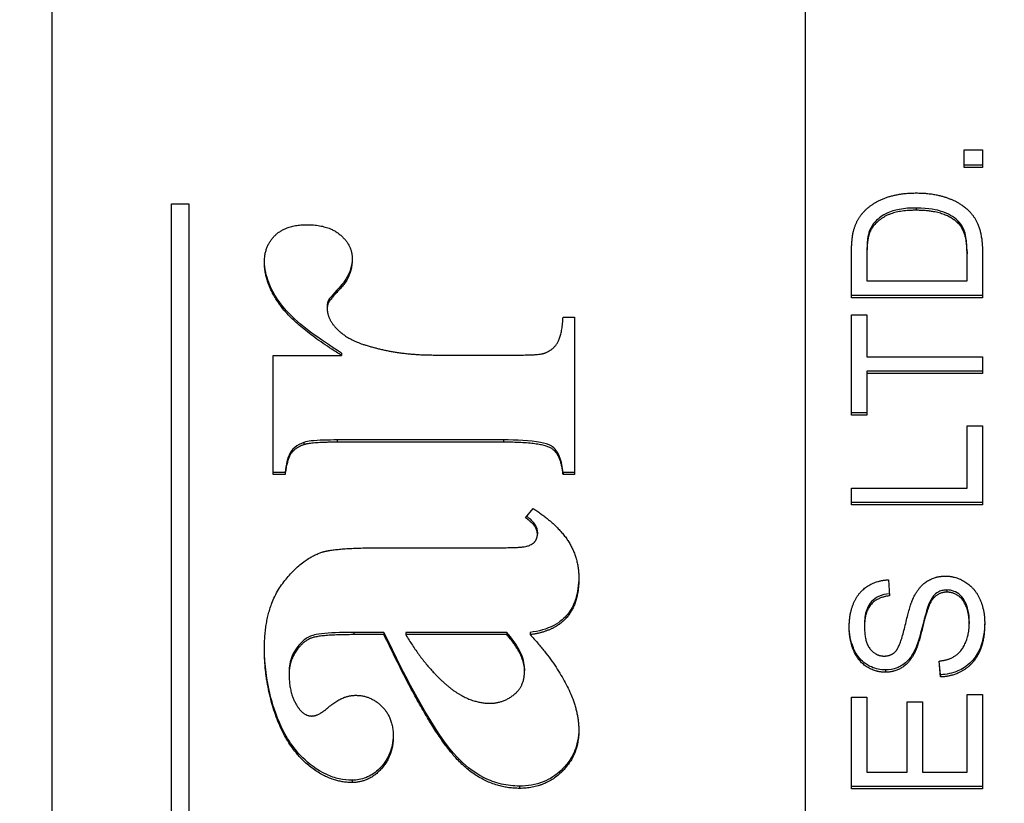
# Model space of a CAD drawing. Units: millimetres. Extents: x 280 to 6476, y 26 to 3632.
# Drawn here: x 1002 to 1014, y 1611 to 1620 of the extents above; entities that cross this region are included whole.
import ezdxf

# ---------------------------------------------------------------- set-up
doc = ezdxf.new("R2010")
doc.units = ezdxf.units.MM
doc.header["$LTSCALE"] = 13.333333
doc.layers.add('Dimensions(Hillmar_metric)', color=7, linetype='Continuous', lineweight=13)
doc.layers.add('Visible Edges(Hillmar_metric)', color=7, linetype='Continuous', lineweight=25)
doc.layers.add('Visible Tangent Edges(Hillmar_Metric)', color=7, linetype='Continuous', lineweight=25, true_color=0xc0c0c0)
doc.styles.add('Hillmar_metric_Dimensions', font='arial.ttf')
doc.dimstyles.new('DEFAULT-ISO-Method 1b-Hillmar_metric', dxfattribs={"dimscale": 13.333333, "dimtxt": 2, "dimasz": 2.5, "dimexe": 1, "dimexo": 1, "dimgap": 0.25, "dimtad": 1, "dimtih": 1, "dimtoh": 1, "dimrnd": 1e-08, "dimdsep": 46, "dimtxsty": 'Hillmar_metric_Dimensions', "dimcen": 0.09, "dimdle": 8, "dimclrd": 7, "dimclre": 7, "dimclrt": 7, "dimazin": 2, "dimtfac": 0.75, "dimtmove": 0, "dimatfit": 3, "dimfxl": 1, "dimtolj": 1, "dimlwd": 9, "dimlwe": 9, "dimarcsym": 0})

# ---------------------------------------------------------------- blocks, each defined once
blk = doc.blocks.new('*D24')
at = {"layer": 'Defpoints', "color": 0, "linetype": 'Continuous', "transparency": 16777216}
for p in [(519.816, 1682.859), (1310.591, 1682.859), (1310.591, 1192.956)]:
    blk.add_point(p, dxfattribs=at)
at = {"layer": 'Dimensions(Hillmar_metric)', "color": 7, "linetype": 'Continuous', "lineweight": 9, "transparency": 16777216}
for p, q in [((519.816, 1669.525), (519.816, 1179.623)), ((1310.591, 1669.525), (1310.591, 1179.623)), ((553.15, 1192.956), (1277.258, 1192.956))]:
    blk.add_line(p, q, dxfattribs=at)
at = {"layer": 'Dimensions(Hillmar_metric)', "color": 7, "linetype": 'Continuous', "transparency": 16777216}
for points in [[(553.15, 1198.512), (553.15, 1187.4), (519.816, 1192.956)], [(1277.258, 1198.512), (1277.258, 1187.4), (1310.591, 1192.956)]]:
    blk.add_solid(points, dxfattribs=at)
at = {"layer": 'Dimensions(Hillmar_metric)', "color": 7, "linetype": 'Continuous', "lineweight": 13, "transparency": 16777216, "insert": (915.204, 1209.95), "char_height": 26.66667, "attachment_point": 5, "style": 'Hillmar_metric_Dimensions'}
blk.add_mtext('\\A1; \\fArial|b0|i0;\\H26.7547;761 + B1', dxfattribs=at)
blk = doc.blocks.new('*D47')
at = {"layer": 'Defpoints', "color": 0, "linetype": 'Continuous', "transparency": 16777216}
for p in [(519.816, 1682.859), (1310.591, 1682.859), (1310.591, 1192.956)]:
    blk.add_point(p, dxfattribs=at)
at = {"layer": 'Dimensions(Hillmar_metric)', "color": 7, "linetype": 'Continuous', "lineweight": 9, "transparency": 16777216}
for p, q in [((519.816, 1669.525), (519.816, 1179.623)), ((1310.591, 1669.525), (1310.591, 1179.623)), ((553.15, 1192.956), (1277.258, 1192.956))]:
    blk.add_line(p, q, dxfattribs=at)
at = {"layer": 'Dimensions(Hillmar_metric)', "color": 7, "linetype": 'Continuous', "transparency": 16777216}
for points in [[(553.15, 1198.512), (553.15, 1187.4), (519.816, 1192.956)], [(1277.258, 1198.512), (1277.258, 1187.4), (1310.591, 1192.956)]]:
    blk.add_solid(points, dxfattribs=at)
at = {"layer": 'Dimensions(Hillmar_metric)', "color": 7, "linetype": 'Continuous', "lineweight": 13, "transparency": 16777216, "insert": (915.204, 1209.95), "char_height": 26.66667, "attachment_point": 5, "style": 'Hillmar_metric_Dimensions'}
blk.add_mtext('\\A1; \\fArial|b0|i0;\\H26.7547;761 + B1', dxfattribs=at)

msp = doc.modelspace()

# ---------------------------------------------------------------- linework, layer by layer
at = {"layer": 'Visible Edges(Hillmar_metric)'}
for p, q in [((1002.704, 1578.668), (1002.704, 1632.753)), ((1002.704, 1578.668), (1002.704, 1632.753)), ((1011.329, 1581.61), (1011.329, 1629.707)), ((1011.329, 1581.61), (1011.329, 1629.707)), ((1013.146, 1618.753), (1013.355, 1618.753)), ((1013.146, 1618.551), (1013.146, 1618.753)), ((1013.146, 1618.753), (1013.355, 1618.753)), ((1013.146, 1618.551), (1013.146, 1618.753)), ((1013.355, 1618.753), (1013.355, 1618.551)), ((1013.355, 1618.753), (1013.355, 1618.551)), ((1013.355, 1618.577), (1013.146, 1618.577)), ((1013.355, 1618.577), (1013.146, 1618.577)), ((1013.355, 1618.551), (1013.146, 1618.551)), ((1013.355, 1618.551), (1013.146, 1618.551)), ((1004.07, 1605.579), (1004.07, 1618.134)), ((1004.07, 1618.134), (1004.27, 1618.134)), ((1004.07, 1605.579), (1004.07, 1618.134)), ((1004.07, 1618.134), (1004.27, 1618.134)), ((1004.27, 1618.134), (1004.27, 1605.579)), ((1004.27, 1618.134), (1004.27, 1605.579)), ((1013.073, 1617.943), (1013.073, 1617.917)), ((1013.073, 1617.943), (1013.073, 1617.917)), ((1011.855, 1617.062), (1011.855, 1617.561)), ((1011.855, 1617.062), (1011.855, 1617.561)), ((1012.032, 1617.584), (1012.032, 1617.558)), ((1012.032, 1617.584), (1012.032, 1617.558)), ((1012.032, 1617.558), (1012.032, 1617.254)), ((1012.032, 1617.558), (1012.032, 1617.254)), ((1013.178, 1617.589), (1013.178, 1617.563)), ((1013.178, 1617.589), (1013.178, 1617.563)), ((1013.178, 1617.254), (1013.178, 1617.563)), ((1013.178, 1617.254), (1013.178, 1617.563)), ((1013.355, 1617.585), (1013.355, 1617.062)), ((1013.355, 1617.585), (1013.355, 1617.062)), ((1012.032, 1617.254), (1013.178, 1617.254)), ((1012.032, 1617.254), (1013.178, 1617.254)), ((1013.355, 1617.087), (1011.855, 1617.087)), ((1013.355, 1617.087), (1011.855, 1617.087)), ((1013.355, 1617.062), (1011.855, 1617.062)), ((1013.355, 1617.062), (1011.855, 1617.062)), ((1005.854, 1616.961), (1005.854, 1616.935)), ((1005.854, 1616.961), (1005.854, 1616.935)), ((1005.874, 1617.043), (1005.874, 1617.018)), ((1005.874, 1617.043), (1005.874, 1617.018)), ((1008.554, 1616.84), (1008.685, 1616.84)), ((1008.554, 1616.84), (1008.685, 1616.84)), ((1008.685, 1616.84), (1008.685, 1615.037)), ((1008.685, 1616.84), (1008.685, 1615.037)), ((1011.855, 1616.865), (1012.032, 1616.865)), ((1011.855, 1615.717), (1011.855, 1616.865)), ((1011.855, 1616.865), (1012.032, 1616.865)), ((1011.855, 1615.717), (1011.855, 1616.865)), ((1012.032, 1616.865), (1012.032, 1616.386)), ((1012.032, 1616.865), (1012.032, 1616.386)), ((1005.237, 1615.037), (1005.237, 1616.402)), ((1005.237, 1616.402), (1006.017, 1616.402)), ((1005.237, 1615.037), (1005.237, 1616.402)), ((1005.237, 1616.402), (1006.017, 1616.402)), ((1006.017, 1616.428), (1006.017, 1616.402)), ((1006.017, 1616.428), (1006.017, 1616.402)), ((1007.079, 1616.406), (1008.08, 1616.406)), ((1007.079, 1616.406), (1008.08, 1616.406)), ((1012.032, 1616.386), (1013.355, 1616.386)), ((1012.032, 1616.386), (1013.355, 1616.386)), ((1013.355, 1616.386), (1013.355, 1616.194)), ((1013.355, 1616.386), (1013.355, 1616.194)), ((1012.032, 1616.22), (1012.032, 1616.194)), ((1013.355, 1616.22), (1012.032, 1616.22)), ((1012.032, 1616.22), (1012.032, 1616.194)), ((1013.355, 1616.22), (1012.032, 1616.22)), ((1012.032, 1616.194), (1012.032, 1615.717)), ((1013.355, 1616.194), (1012.032, 1616.194)), ((1012.032, 1616.194), (1012.032, 1615.717)), ((1013.355, 1616.194), (1012.032, 1616.194)), ((1012.032, 1615.743), (1011.855, 1615.743)), ((1012.032, 1615.743), (1011.855, 1615.743)), ((1012.032, 1615.717), (1011.855, 1615.717)), ((1012.032, 1615.717), (1011.855, 1615.717)), ((1013.178, 1615.597), (1013.355, 1615.597)), ((1013.178, 1614.884), (1013.178, 1615.597)), ((1013.178, 1615.597), (1013.355, 1615.597)), ((1013.178, 1614.884), (1013.178, 1615.597)), ((1013.355, 1615.597), (1013.355, 1614.692)), ((1013.355, 1615.597), (1013.355, 1614.692)), ((1007.872, 1615.434), (1005.968, 1615.434)), ((1007.872, 1615.434), (1005.968, 1615.434)), ((1007.872, 1615.408), (1005.968, 1615.408)), ((1007.872, 1615.408), (1005.968, 1615.408)), ((1005.372, 1615.063), (1005.237, 1615.063)), ((1005.372, 1615.063), (1005.237, 1615.063)), ((1005.372, 1615.037), (1005.237, 1615.037)), ((1005.372, 1615.037), (1005.237, 1615.037)), ((1005.372, 1615.063), (1005.372, 1615.037)), ((1005.372, 1615.063), (1005.372, 1615.037)), ((1008.685, 1615.063), (1008.554, 1615.063)), ((1008.554, 1615.063), (1008.554, 1615.037)), ((1008.685, 1615.063), (1008.554, 1615.063)), ((1008.554, 1615.063), (1008.554, 1615.037)), ((1008.685, 1615.037), (1008.554, 1615.037)), ((1008.685, 1615.037), (1008.554, 1615.037)), ((1011.855, 1614.884), (1013.178, 1614.884)), ((1011.855, 1614.692), (1011.855, 1614.884)), ((1011.855, 1614.884), (1013.178, 1614.884)), ((1011.855, 1614.692), (1011.855, 1614.884)), ((1013.355, 1614.718), (1011.855, 1614.718)), ((1013.355, 1614.718), (1011.855, 1614.718)), ((1013.355, 1614.692), (1011.855, 1614.692)), ((1013.355, 1614.692), (1011.855, 1614.692)), ((1008.125, 1614.544), (1008.211, 1614.65)), ((1008.125, 1614.544), (1008.211, 1614.65)), ((1008.26, 1614.38), (1008.26, 1614.354)), ((1008.26, 1614.38), (1008.26, 1614.354)), ((1006.508, 1614.201), (1007.843, 1614.201)), ((1006.508, 1614.201), (1007.843, 1614.201)), ((1012.277, 1613.833), (1012.292, 1613.65)), ((1012.277, 1613.833), (1012.292, 1613.65)), ((1012.737, 1613.547), (1012.737, 1613.521)), ((1012.737, 1613.547), (1012.737, 1613.521)), ((1013.203, 1613.357), (1013.203, 1613.332)), ((1013.203, 1613.357), (1013.203, 1613.332)), ((1006.503, 1613.232), (1006.16, 1613.232)), ((1006.503, 1613.232), (1006.16, 1613.232)), ((1006.503, 1613.232), (1006.503, 1613.206)), ((1006.503, 1613.232), (1006.503, 1613.206)), ((1007.909, 1613.232), (1006.753, 1613.232)), ((1006.753, 1613.232), (1006.753, 1613.206)), ((1007.909, 1613.232), (1006.753, 1613.232)), ((1006.753, 1613.232), (1006.753, 1613.206)), ((1007.909, 1613.232), (1007.909, 1613.206)), ((1007.909, 1613.232), (1007.909, 1613.206)), ((1008.178, 1613.232), (1008.178, 1613.206)), ((1008.178, 1613.232), (1008.178, 1613.206)), ((1012.004, 1613.321), (1012.004, 1613.295)), ((1012.004, 1613.321), (1012.004, 1613.295)), ((1006.503, 1613.206), (1006.16, 1613.206)), ((1006.503, 1613.206), (1006.16, 1613.206)), ((1007.909, 1613.206), (1006.753, 1613.206)), ((1007.909, 1613.206), (1006.753, 1613.206)), ((1012.569, 1613.007), (1012.569, 1612.982)), ((1012.569, 1613.007), (1012.569, 1612.982)), ((1012.873, 1612.722), (1012.857, 1612.903)), ((1012.873, 1612.722), (1012.857, 1612.903)), ((1012.873, 1612.748), (1012.859, 1612.903)), ((1012.873, 1612.748), (1012.859, 1612.903)), ((1005.417, 1612.779), (1005.417, 1612.753)), ((1005.417, 1612.779), (1005.417, 1612.753)), ((1008.113, 1612.818), (1008.113, 1612.792)), ((1008.113, 1612.818), (1008.113, 1612.792)), ((1012.873, 1612.748), (1012.873, 1612.722)), ((1012.873, 1612.748), (1012.873, 1612.722)), ((1011.855, 1612.49), (1012.032, 1612.49)), ((1011.855, 1611.441), (1011.855, 1612.49)), ((1011.855, 1612.49), (1012.032, 1612.49)), ((1011.855, 1611.441), (1011.855, 1612.49)), ((1012.032, 1612.49), (1012.032, 1611.633)), ((1012.032, 1612.49), (1012.032, 1611.633)), ((1012.491, 1612.436), (1012.668, 1612.436)), ((1012.491, 1611.633), (1012.491, 1612.436)), ((1012.491, 1612.436), (1012.668, 1612.436)), ((1012.491, 1611.633), (1012.491, 1612.436)), ((1012.668, 1612.436), (1012.668, 1611.633)), ((1012.668, 1612.436), (1012.668, 1611.633)), ((1013.178, 1612.523), (1013.355, 1612.523)), ((1013.178, 1611.633), (1013.178, 1612.523)), ((1013.178, 1612.523), (1013.355, 1612.523)), ((1013.178, 1611.633), (1013.178, 1612.523)), ((1013.355, 1612.523), (1013.355, 1611.441)), ((1013.355, 1612.523), (1013.355, 1611.441)), ((1012.032, 1611.633), (1012.491, 1611.633)), ((1012.032, 1611.633), (1012.491, 1611.633)), ((1012.668, 1611.633), (1013.178, 1611.633)), ((1012.668, 1611.633), (1013.178, 1611.633)), ((1013.355, 1611.467), (1011.855, 1611.467)), ((1013.355, 1611.467), (1011.855, 1611.467)), ((1013.355, 1611.441), (1011.855, 1611.441)), ((1013.355, 1611.441), (1011.855, 1611.441))]:
    msp.add_line(p, q, dxfattribs=at)
for points in [[(1011.984, 1618.031), (1012.084, 1618.146), (1012.396, 1618.26), (1012.597, 1618.26)], [(1011.984, 1618.031), (1012.084, 1618.146), (1012.396, 1618.26), (1012.597, 1618.26)], [(1012.597, 1618.26), (1012.767, 1618.26), (1013.032, 1618.182), (1013.204, 1618.062), (1013.304, 1617.918), (1013.355, 1617.716), (1013.355, 1617.585)], [(1012.597, 1618.26), (1012.767, 1618.26), (1013.032, 1618.182), (1013.204, 1618.062), (1013.304, 1617.918), (1013.355, 1617.716), (1013.355, 1617.585)], [(1011.877, 1617.819), (1011.907, 1617.944), (1011.984, 1618.031)], [(1011.877, 1617.819), (1011.907, 1617.944), (1011.984, 1618.031)], [(1012.594, 1618.062), (1012.358, 1618.062), (1012.106, 1617.913), (1012.063, 1617.806)], [(1012.594, 1618.062), (1012.358, 1618.062), (1012.106, 1617.913), (1012.063, 1617.806)], [(1013.073, 1617.917), (1013.002, 1617.986), (1012.764, 1618.062), (1012.594, 1618.062)], [(1013.073, 1617.917), (1013.002, 1617.986), (1012.764, 1618.062), (1012.594, 1618.062)], [(1005.135, 1617.463), (1005.135, 1617.661), (1005.388, 1617.897), (1005.621, 1617.897)], [(1005.135, 1617.463), (1005.135, 1617.661), (1005.388, 1617.897), (1005.621, 1617.897)], [(1005.621, 1617.897), (1005.866, 1617.897), (1006.14, 1617.665), (1006.14, 1617.503)], [(1005.621, 1617.897), (1005.866, 1617.897), (1006.14, 1617.665), (1006.14, 1617.503)], [(1013.178, 1617.563), (1013.178, 1617.706), (1013.123, 1617.87), (1013.073, 1617.917)], [(1013.178, 1617.563), (1013.178, 1617.706), (1013.123, 1617.87), (1013.073, 1617.917)], [(1011.855, 1617.561), (1011.855, 1617.73), (1011.877, 1617.819)], [(1011.855, 1617.561), (1011.855, 1617.73), (1011.877, 1617.819)], [(1012.063, 1617.806), (1012.032, 1617.729), (1012.032, 1617.558)], [(1012.063, 1617.806), (1012.032, 1617.729), (1012.032, 1617.558)], [(1006.14, 1617.503), (1006.14, 1617.317), (1005.891, 1617.041), (1005.874, 1617.018)], [(1006.14, 1617.503), (1006.14, 1617.317), (1005.891, 1617.041), (1005.874, 1617.018)], [(1006.017, 1616.402), (1005.486, 1616.733), (1005.135, 1617.231), (1005.135, 1617.463)], [(1006.017, 1616.402), (1005.486, 1616.733), (1005.135, 1617.231), (1005.135, 1617.463)], [(1005.874, 1617.018), (1005.854, 1616.982), (1005.854, 1616.935)], [(1005.874, 1617.018), (1005.854, 1616.982), (1005.854, 1616.935)], [(1005.854, 1616.935), (1005.854, 1616.832), (1005.936, 1616.737)], [(1005.854, 1616.935), (1005.854, 1616.832), (1005.936, 1616.737)], [(1008.35, 1616.43), (1008.452, 1616.473), (1008.542, 1616.643), (1008.554, 1616.84)], [(1008.35, 1616.43), (1008.452, 1616.473), (1008.542, 1616.643), (1008.554, 1616.84)], [(1005.936, 1616.737), (1006.058, 1616.591), (1006.291, 1616.52)], [(1005.936, 1616.737), (1006.058, 1616.591), (1006.291, 1616.52)], [(1006.291, 1616.52), (1006.651, 1616.406), (1007.079, 1616.406)], [(1006.291, 1616.52), (1006.651, 1616.406), (1007.079, 1616.406)], [(1008.08, 1616.406), (1008.293, 1616.406), (1008.35, 1616.43)], [(1008.08, 1616.406), (1008.293, 1616.406), (1008.35, 1616.43)], [(1005.588, 1615.38), (1005.486, 1615.345), (1005.392, 1615.207), (1005.372, 1615.037)], [(1005.588, 1615.38), (1005.486, 1615.345), (1005.392, 1615.207), (1005.372, 1615.037)], [(1005.968, 1615.408), (1005.67, 1615.408), (1005.588, 1615.38)], [(1005.968, 1615.408), (1005.67, 1615.408), (1005.588, 1615.38)], [(1008.554, 1615.037), (1008.534, 1615.254), (1008.325, 1615.408), (1007.872, 1615.408)], [(1008.554, 1615.037), (1008.534, 1615.254), (1008.325, 1615.408), (1007.872, 1615.408)], [(1008.211, 1614.65), (1008.485, 1614.473), (1008.734, 1614.09), (1008.734, 1613.849)], [(1008.211, 1614.65), (1008.485, 1614.473), (1008.734, 1614.09), (1008.734, 1613.849)], [(1008.26, 1614.354), (1008.26, 1614.449), (1008.125, 1614.544)], [(1008.26, 1614.354), (1008.26, 1614.449), (1008.125, 1614.544)], [(1007.843, 1614.201), (1008.08, 1614.201), (1008.203, 1614.236), (1008.26, 1614.307), (1008.26, 1614.354)], [(1007.843, 1614.201), (1008.08, 1614.201), (1008.203, 1614.236), (1008.26, 1614.307), (1008.26, 1614.354)], [(1005.135, 1613.041), (1005.135, 1613.514), (1005.552, 1614.07), (1005.793, 1614.149)], [(1005.135, 1613.041), (1005.135, 1613.514), (1005.552, 1614.07), (1005.793, 1614.149)], [(1005.793, 1614.149), (1005.948, 1614.201), (1006.508, 1614.201)], [(1005.793, 1614.149), (1005.948, 1614.201), (1006.508, 1614.201)], [(1008.734, 1613.849), (1008.734, 1613.561), (1008.456, 1613.242), (1008.178, 1613.206)], [(1008.734, 1613.849), (1008.734, 1613.561), (1008.456, 1613.242), (1008.178, 1613.206)], [(1011.829, 1613.287), (1011.829, 1613.449), (1011.936, 1613.695), (1012.146, 1613.828), (1012.277, 1613.833)], [(1011.829, 1613.287), (1011.829, 1613.449), (1011.936, 1613.695), (1012.146, 1613.828), (1012.277, 1613.833)], [(1012.565, 1613.63), (1012.626, 1613.756), (1012.811, 1613.876), (1012.931, 1613.876)], [(1012.565, 1613.63), (1012.626, 1613.756), (1012.811, 1613.876), (1012.931, 1613.876)], [(1012.931, 1613.876), (1013.051, 1613.876), (1013.263, 1613.743), (1013.38, 1613.495), (1013.38, 1613.34)], [(1012.931, 1613.876), (1013.051, 1613.876), (1013.263, 1613.743), (1013.38, 1613.495), (1013.38, 1613.34)], [(1012.948, 1613.692), (1012.877, 1613.692), (1012.772, 1613.613), (1012.737, 1613.521)], [(1012.948, 1613.692), (1012.877, 1613.692), (1012.772, 1613.613), (1012.737, 1613.521)], [(1013.203, 1613.332), (1013.203, 1613.441), (1013.136, 1613.61), (1013.018, 1613.692), (1012.948, 1613.692)], [(1013.203, 1613.332), (1013.203, 1613.441), (1013.136, 1613.61), (1013.018, 1613.692), (1012.948, 1613.692)], [(1012.292, 1613.65), (1012.149, 1613.635), (1012.004, 1613.463), (1012.004, 1613.295)], [(1012.292, 1613.65), (1012.149, 1613.635), (1012.004, 1613.463), (1012.004, 1613.295)], [(1012.363, 1613.017), (1012.414, 1613.073), (1012.524, 1613.542), (1012.565, 1613.63)], [(1012.363, 1613.017), (1012.414, 1613.073), (1012.524, 1613.542), (1012.565, 1613.63)], [(1012.737, 1613.521), (1012.713, 1613.463), (1012.613, 1613.062), (1012.569, 1612.982)], [(1012.737, 1613.521), (1012.713, 1613.463), (1012.613, 1613.062), (1012.569, 1612.982)], [(1012.857, 1612.903), (1012.97, 1612.916), (1013.114, 1613.01), (1013.203, 1613.208), (1013.203, 1613.332)], [(1012.857, 1612.903), (1012.97, 1612.916), (1013.114, 1613.01), (1013.203, 1613.208), (1013.203, 1613.332)], [(1013.38, 1613.34), (1013.38, 1613.143), (1013.261, 1612.878), (1013.024, 1612.726), (1012.873, 1612.722)], [(1013.38, 1613.34), (1013.38, 1613.143), (1013.261, 1612.878), (1013.024, 1612.726), (1012.873, 1612.722)], [(1012.243, 1612.776), (1012.128, 1612.776), (1011.932, 1612.901), (1011.829, 1613.141), (1011.829, 1613.287)], [(1012.243, 1612.776), (1012.128, 1612.776), (1011.932, 1612.901), (1011.829, 1613.141), (1011.829, 1613.287)], [(1012.004, 1613.295), (1012.004, 1613.121), (1012.136, 1612.961), (1012.229, 1612.961)], [(1012.004, 1613.295), (1012.004, 1613.121), (1012.136, 1612.961), (1012.229, 1612.961)], [(1006.16, 1613.206), (1005.768, 1613.206), (1005.568, 1613.124), (1005.417, 1612.895), (1005.417, 1612.753)], [(1006.16, 1613.206), (1005.768, 1613.206), (1005.568, 1613.124), (1005.417, 1612.895), (1005.417, 1612.753)], [(1008.056, 1611.447), (1007.66, 1611.447), (1007.03, 1612.102), (1006.503, 1613.206)], [(1008.056, 1611.447), (1007.66, 1611.447), (1007.03, 1612.102), (1006.503, 1613.206)], [(1006.753, 1613.206), (1007.014, 1612.772), (1007.312, 1612.559)], [(1006.753, 1613.206), (1007.014, 1612.772), (1007.312, 1612.559)], [(1008.113, 1612.792), (1008.113, 1612.97), (1007.909, 1613.206)], [(1008.113, 1612.792), (1008.113, 1612.97), (1007.909, 1613.206)], [(1008.178, 1613.206), (1008.734, 1612.595), (1008.734, 1612.11)], [(1008.178, 1613.206), (1008.734, 1612.595), (1008.734, 1612.11)], [(1006.14, 1611.514), (1005.874, 1611.514), (1005.392, 1611.92), (1005.135, 1612.65), (1005.135, 1613.041)], [(1006.14, 1611.514), (1005.874, 1611.514), (1005.392, 1611.92), (1005.135, 1612.65), (1005.135, 1613.041)], [(1012.229, 1612.961), (1012.31, 1612.961), (1012.363, 1613.017)], [(1012.229, 1612.961), (1012.31, 1612.961), (1012.363, 1613.017)], [(1012.569, 1612.982), (1012.513, 1612.878), (1012.346, 1612.776), (1012.243, 1612.776)], [(1012.569, 1612.982), (1012.513, 1612.878), (1012.346, 1612.776), (1012.243, 1612.776)], [(1008.015, 1612.54), (1008.113, 1612.63), (1008.113, 1612.792)], [(1008.015, 1612.54), (1008.113, 1612.63), (1008.113, 1612.792)], [(1005.417, 1612.753), (1005.417, 1612.52), (1005.523, 1612.37)], [(1005.417, 1612.753), (1005.417, 1612.52), (1005.523, 1612.37)], [(1007.312, 1612.559), (1007.512, 1612.421), (1007.717, 1612.421)], [(1007.312, 1612.559), (1007.512, 1612.421), (1007.717, 1612.421)], [(1005.87, 1612.378), (1006.03, 1612.512), (1006.177, 1612.512)], [(1005.87, 1612.378), (1006.03, 1612.512), (1006.177, 1612.512)], [(1006.177, 1612.512), (1006.356, 1612.512), (1006.61, 1612.252), (1006.61, 1612.042)], [(1006.177, 1612.512), (1006.356, 1612.512), (1006.61, 1612.252), (1006.61, 1612.042)], [(1007.717, 1612.421), (1007.884, 1612.421), (1008.015, 1612.54)], [(1007.717, 1612.421), (1007.884, 1612.421), (1008.015, 1612.54)], [(1005.523, 1612.37), (1005.588, 1612.275), (1005.678, 1612.275)], [(1005.523, 1612.37), (1005.588, 1612.275), (1005.678, 1612.275)], [(1005.678, 1612.275), (1005.756, 1612.275), (1005.87, 1612.378)], [(1005.678, 1612.275), (1005.756, 1612.275), (1005.87, 1612.378)], [(1008.734, 1612.11), (1008.734, 1611.826), (1008.346, 1611.447), (1008.056, 1611.447)], [(1008.734, 1612.11), (1008.734, 1611.826), (1008.346, 1611.447), (1008.056, 1611.447)], [(1006.61, 1612.042), (1006.61, 1611.818), (1006.328, 1611.514), (1006.14, 1611.514)], [(1006.61, 1612.042), (1006.61, 1611.818), (1006.328, 1611.514), (1006.14, 1611.514)]]:
    msp.add_open_spline(points, degree=2, dxfattribs=at)
for points, knots in [([(1012.594, 1618.088), (1012.53, 1618.088), (1012.465, 1618.084), (1012.352, 1618.063), (1012.301, 1618.049), (1012.215, 1618.006), (1012.167, 1617.973), (1012.1, 1617.903), (1012.078, 1617.869), (1012.063, 1617.832)], [-0.07199836, -0.07199836, -0.07199836, -0.07199836, -0.04853088, -0.04853088, -0.02960028, -0.02960028, -0.01250855, -0.01250855, 0, 0, 0, 0]), ([(1012.594, 1618.088), (1012.53, 1618.088), (1012.465, 1618.084), (1012.352, 1618.063), (1012.301, 1618.049), (1012.215, 1618.006), (1012.167, 1617.973), (1012.1, 1617.903), (1012.078, 1617.869), (1012.063, 1617.832)], [-0.07199836, -0.07199836, -0.07199836, -0.07199836, -0.04853088, -0.04853088, -0.02960028, -0.02960028, -0.01250855, -0.01250855, 0, 0, 0, 0]), ([(1013.073, 1617.943), (1013.048, 1617.967), (1013.02, 1617.987), (1012.956, 1618.023), (1012.92, 1618.038), (1012.838, 1618.064), (1012.749, 1618.088), (1012.594, 1618.088)], [-0.1185895, -0.1185895, -0.1185895, -0.1185895, -0.0845083, -0.0845083, -0.0464713, -0.0464713, 0, 0, 0, 0]), ([(1013.073, 1617.943), (1013.048, 1617.967), (1013.02, 1617.987), (1012.956, 1618.023), (1012.92, 1618.038), (1012.838, 1618.064), (1012.749, 1618.088), (1012.594, 1618.088)], [-0.1185895, -0.1185895, -0.1185895, -0.1185895, -0.0845083, -0.0845083, -0.0464713, -0.0464713, 0, 0, 0, 0]), ([(1013.178, 1617.589), (1013.178, 1617.642), (1013.175, 1617.701), (1013.162, 1617.774), (1013.153, 1617.819), (1013.115, 1617.894), (1013.096, 1617.921), (1013.073, 1617.943)], [-0.06626353, -0.06626353, -0.06626353, -0.06626353, -0.02599781, -0.02599781, -0.00995221, -0.00995221, 0, 0, 0, 0]), ([(1013.178, 1617.589), (1013.178, 1617.642), (1013.175, 1617.701), (1013.162, 1617.774), (1013.153, 1617.819), (1013.115, 1617.894), (1013.096, 1617.921), (1013.073, 1617.943)], [-0.06626353, -0.06626353, -0.06626353, -0.06626353, -0.02599781, -0.02599781, -0.00995221, -0.00995221, 0, 0, 0, 0]), ([(1012.063, 1617.832), (1012.052, 1617.803), (1012.044, 1617.767), (1012.034, 1617.684), (1012.032, 1617.632), (1012.032, 1617.584)], [-0.02582131, -0.02582131, -0.02582131, -0.02582131, -0.01476902, -0.01476902, 0, 0, 0, 0]), ([(1012.063, 1617.832), (1012.052, 1617.803), (1012.044, 1617.767), (1012.034, 1617.684), (1012.032, 1617.632), (1012.032, 1617.584)], [-0.02582131, -0.02582131, -0.02582131, -0.02582131, -0.01476902, -0.01476902, 0, 0, 0, 0]), ([(1006.14, 1617.515), (1006.139, 1617.474), (1006.133, 1617.433), (1006.109, 1617.351), (1006.091, 1617.311), (1006.031, 1617.216), (1005.99, 1617.179), (1005.898, 1617.073), (1005.881, 1617.053), (1005.874, 1617.043)], [-0.04181124, -0.04181124, -0.04181124, -0.04181124, -0.03150754, -0.03150754, -0.02032467, -0.02032467, -0.00343401, -0.00343401, 0, 0, 0, 0]), ([(1006.14, 1617.515), (1006.139, 1617.474), (1006.133, 1617.433), (1006.109, 1617.351), (1006.091, 1617.311), (1006.031, 1617.216), (1005.99, 1617.179), (1005.898, 1617.073), (1005.881, 1617.053), (1005.874, 1617.043)], [-0.04181124, -0.04181124, -0.04181124, -0.04181124, -0.03150754, -0.03150754, -0.02032467, -0.02032467, -0.00343401, -0.00343401, 0, 0, 0, 0]), ([(1006.017, 1616.428), (1005.765, 1616.586), (1005.536, 1616.752), (1005.269, 1617.042), (1005.217, 1617.154), (1005.155, 1617.313), (1005.137, 1617.394), (1005.135, 1617.476)], [-0.0872803, -0.0872803, -0.0872803, -0.0872803, -0.0542109, -0.0542109, -0.02704657, -0.02704657, -0.00135035, -0.00135035, -0.00135035, -0.00135035]), ([(1006.017, 1616.428), (1005.765, 1616.586), (1005.536, 1616.752), (1005.269, 1617.042), (1005.217, 1617.154), (1005.155, 1617.313), (1005.137, 1617.394), (1005.135, 1617.476)], [-0.0872803, -0.0872803, -0.0872803, -0.0872803, -0.0542109, -0.0542109, -0.02704657, -0.02704657, -0.00135035, -0.00135035, -0.00135035, -0.00135035]), ([(1005.874, 1617.043), (1005.867, 1617.031), (1005.862, 1617.018), (1005.855, 1616.99), (1005.854, 1616.976), (1005.854, 1616.961)], [-0.008942826, -0.008942826, -0.008942826, -0.008942826, -0.004638891, -0.004638891, 0, 0, 0, 0]), ([(1005.874, 1617.043), (1005.867, 1617.031), (1005.862, 1617.018), (1005.855, 1616.99), (1005.854, 1616.976), (1005.854, 1616.961)], [-0.008942826, -0.008942826, -0.008942826, -0.008942826, -0.004638891, -0.004638891, 0, 0, 0, 0]), ([(1005.588, 1615.406), (1005.55, 1615.393), (1005.513, 1615.374), (1005.45, 1615.321), (1005.434, 1615.295), (1005.4, 1615.227), (1005.383, 1615.151), (1005.372, 1615.063)], [-0.04448542, -0.04448542, -0.04448542, -0.04448542, -0.03619911, -0.03619911, -0.02760776, -0.02760776, 0, 0, 0, 0]), ([(1005.588, 1615.406), (1005.55, 1615.393), (1005.513, 1615.374), (1005.45, 1615.321), (1005.434, 1615.295), (1005.4, 1615.227), (1005.383, 1615.151), (1005.372, 1615.063)], [-0.04448542, -0.04448542, -0.04448542, -0.04448542, -0.03619911, -0.03619911, -0.02760776, -0.02760776, 0, 0, 0, 0]), ([(1005.968, 1615.434), (1005.867, 1615.434), (1005.752, 1615.431), (1005.642, 1615.419), (1005.611, 1615.414), (1005.588, 1615.406)], [-0.02774129, -0.02774129, -0.02774129, -0.02774129, -0.00706162, -0.00706162, 0, 0, 0, 0]), ([(1005.968, 1615.434), (1005.867, 1615.434), (1005.752, 1615.431), (1005.642, 1615.419), (1005.611, 1615.414), (1005.588, 1615.406)], [-0.02774129, -0.02774129, -0.02774129, -0.02774129, -0.00706162, -0.00706162, 0, 0, 0, 0]), ([(1008.554, 1615.063), (1008.549, 1615.122), (1008.537, 1615.186), (1008.501, 1615.272), (1008.485, 1615.302), (1008.442, 1615.35), (1008.423, 1615.362), (1008.388, 1615.383), (1008.344, 1615.396), (1008.177, 1615.428), (1008.016, 1615.434), (1007.872, 1615.434)], [-0.07548073, -0.07548073, -0.07548073, -0.07548073, -0.06897751, -0.06897751, -0.06542175, -0.06542175, -0.06205017, -0.06205017, -0.04327254, -0.04327254, 0, 0, 0, 0]), ([(1008.554, 1615.063), (1008.549, 1615.122), (1008.537, 1615.186), (1008.501, 1615.272), (1008.485, 1615.302), (1008.442, 1615.35), (1008.423, 1615.362), (1008.388, 1615.383), (1008.344, 1615.396), (1008.177, 1615.428), (1008.016, 1615.434), (1007.872, 1615.434)], [-0.07548073, -0.07548073, -0.07548073, -0.07548073, -0.06897751, -0.06897751, -0.06542175, -0.06542175, -0.06205017, -0.06205017, -0.04327254, -0.04327254, 0, 0, 0, 0]), ([(1008.26, 1614.38), (1008.26, 1614.397), (1008.257, 1614.412), (1008.246, 1614.445), (1008.237, 1614.46), (1008.204, 1614.506), (1008.173, 1614.535), (1008.138, 1614.56)], [-0.0265242, -0.0265242, -0.0265242, -0.0265242, -0.02090761, -0.02090761, -0.0147382, -0.0147382, -0.00165053, -0.00165053, -0.00165053, -0.00165053]), ([(1008.26, 1614.38), (1008.26, 1614.397), (1008.257, 1614.412), (1008.246, 1614.445), (1008.237, 1614.46), (1008.204, 1614.506), (1008.173, 1614.535), (1008.138, 1614.56)], [-0.0265242, -0.0265242, -0.0265242, -0.0265242, -0.02090761, -0.02090761, -0.0147382, -0.0147382, -0.00165053, -0.00165053, -0.00165053, -0.00165053]), ([(1008.734, 1613.862), (1008.733, 1613.776), (1008.722, 1613.688), (1008.675, 1613.545), (1008.645, 1613.488), (1008.571, 1613.398), (1008.523, 1613.352), (1008.366, 1613.268), (1008.272, 1613.244), (1008.178, 1613.232)], [-0.1278812, -0.1278812, -0.1278812, -0.1278812, -0.0855342, -0.0855342, -0.0536215, -0.0536215, -0.0284124, -0.0284124, 0, 0, 0, 0]), ([(1008.734, 1613.862), (1008.733, 1613.776), (1008.722, 1613.688), (1008.675, 1613.545), (1008.645, 1613.488), (1008.571, 1613.398), (1008.523, 1613.352), (1008.366, 1613.268), (1008.272, 1613.244), (1008.178, 1613.232)], [-0.1278812, -0.1278812, -0.1278812, -0.1278812, -0.0855342, -0.0855342, -0.0536215, -0.0536215, -0.0284124, -0.0284124, 0, 0, 0, 0]), ([(1012.29, 1613.675), (1012.247, 1613.671), (1012.204, 1613.661), (1012.134, 1613.628), (1012.107, 1613.609), (1012.067, 1613.565), (1012.046, 1613.536), (1012.01, 1613.438), (1012.004, 1613.378), (1012.004, 1613.321)], [-0.0748133, -0.0748133, -0.0748133, -0.0748133, -0.05094489, -0.05094489, -0.03225639, -0.03225639, -0.01766819, -0.01766819, 0, 0, 0, 0]), ([(1012.29, 1613.675), (1012.247, 1613.671), (1012.204, 1613.661), (1012.134, 1613.628), (1012.107, 1613.609), (1012.067, 1613.565), (1012.046, 1613.536), (1012.01, 1613.438), (1012.004, 1613.378), (1012.004, 1613.321)], [-0.0748133, -0.0748133, -0.0748133, -0.0748133, -0.05094489, -0.05094489, -0.03225639, -0.03225639, -0.01766819, -0.01766819, 0, 0, 0, 0]), ([(1012.948, 1613.717), (1012.932, 1613.717), (1012.915, 1613.716), (1012.884, 1613.709), (1012.869, 1613.704), (1012.824, 1613.682), (1012.805, 1613.662), (1012.77, 1613.622), (1012.751, 1613.584), (1012.737, 1613.547)], [-0.02058782, -0.02058782, -0.02058782, -0.02058782, -0.01847705, -0.01847705, -0.01645865, -0.01645865, -0.01204952, -0.01204952, 0, 0, 0, 0]), ([(1012.948, 1613.717), (1012.932, 1613.717), (1012.915, 1613.716), (1012.884, 1613.709), (1012.869, 1613.704), (1012.824, 1613.682), (1012.805, 1613.662), (1012.77, 1613.622), (1012.751, 1613.584), (1012.737, 1613.547)], [-0.02058782, -0.02058782, -0.02058782, -0.02058782, -0.01847705, -0.01847705, -0.01645865, -0.01645865, -0.01204952, -0.01204952, 0, 0, 0, 0]), ([(1013.203, 1613.357), (1013.203, 1613.398), (1013.2, 1613.438), (1013.182, 1613.522), (1013.169, 1613.556), (1013.143, 1613.607), (1013.126, 1613.633), (1013.077, 1613.68), (1013.05, 1613.694), (1013.004, 1613.712), (1012.977, 1613.717), (1012.948, 1613.717)], [-0.02915738, -0.02915738, -0.02915738, -0.02915738, -0.02503477, -0.02503477, -0.02035201, -0.02035201, -0.01493599, -0.01493599, -0.00859073, -0.00859073, 0, 0, 0, 0]), ([(1013.203, 1613.357), (1013.203, 1613.398), (1013.2, 1613.438), (1013.182, 1613.522), (1013.169, 1613.556), (1013.143, 1613.607), (1013.126, 1613.633), (1013.077, 1613.68), (1013.05, 1613.694), (1013.004, 1613.712), (1012.977, 1613.717), (1012.948, 1613.717)], [-0.02915738, -0.02915738, -0.02915738, -0.02915738, -0.02503477, -0.02503477, -0.02035201, -0.02035201, -0.01493599, -0.01493599, -0.00859073, -0.00859073, 0, 0, 0, 0]), ([(1012.737, 1613.547), (1012.708, 1613.478), (1012.669, 1613.3), (1012.615, 1613.115), (1012.593, 1613.051), (1012.569, 1613.007)], [-0.04933722, -0.04933722, -0.04933722, -0.04933722, -0.01549871, -0.01549871, 0, 0, 0, 0]), ([(1012.737, 1613.547), (1012.708, 1613.478), (1012.669, 1613.3), (1012.615, 1613.115), (1012.593, 1613.051), (1012.569, 1613.007)], [-0.04933722, -0.04933722, -0.04933722, -0.04933722, -0.01549871, -0.01549871, 0, 0, 0, 0]), ([(1013.38, 1613.352), (1013.379, 1613.25), (1013.366, 1613.143), (1013.302, 1612.991), (1013.27, 1612.941), (1013.176, 1612.844), (1013.118, 1612.811), (1013.01, 1612.764), (1012.943, 1612.75), (1012.873, 1612.748)], [-0.0657397, -0.0657397, -0.0657397, -0.0657397, -0.04719332, -0.04719332, -0.03561901, -0.03561901, -0.02098739, -0.02098739, 0, 0, 0, 0]), ([(1013.38, 1613.352), (1013.379, 1613.25), (1013.366, 1613.143), (1013.302, 1612.991), (1013.27, 1612.941), (1013.176, 1612.844), (1013.118, 1612.811), (1013.01, 1612.764), (1012.943, 1612.75), (1012.873, 1612.748)], [-0.0657397, -0.0657397, -0.0657397, -0.0657397, -0.04719332, -0.04719332, -0.03561901, -0.03561901, -0.02098739, -0.02098739, 0, 0, 0, 0]), ([(1006.16, 1613.232), (1006.058, 1613.232), (1005.929, 1613.23), (1005.716, 1613.21), (1005.677, 1613.196), (1005.614, 1613.166), (1005.58, 1613.139), (1005.527, 1613.084), (1005.484, 1613.034), (1005.428, 1612.905), (1005.417, 1612.843), (1005.417, 1612.779)], [-0.1062157, -0.1062157, -0.1062157, -0.1062157, -0.0896448, -0.0896448, -0.0720391, -0.0720391, -0.0433728, -0.0433728, -0.019912, -0.019912, 0, 0, 0, 0]), ([(1006.16, 1613.232), (1006.058, 1613.232), (1005.929, 1613.23), (1005.716, 1613.21), (1005.677, 1613.196), (1005.614, 1613.166), (1005.58, 1613.139), (1005.527, 1613.084), (1005.484, 1613.034), (1005.428, 1612.905), (1005.417, 1612.843), (1005.417, 1612.779)], [-0.1062157, -0.1062157, -0.1062157, -0.1062157, -0.0896448, -0.0896448, -0.0720391, -0.0720391, -0.0433728, -0.0433728, -0.019912, -0.019912, 0, 0, 0, 0]), ([(1008.056, 1611.473), (1007.985, 1611.473), (1007.916, 1611.48), (1007.779, 1611.513), (1007.714, 1611.537), (1007.516, 1611.636), (1007.412, 1611.73), (1007.08, 1612.075), (1006.751, 1612.713), (1006.503, 1613.232)], [-0.2640998, -0.2640998, -0.2640998, -0.2640998, -0.243384, -0.243384, -0.2226517, -0.2226517, -0.1775834, -0.1775834, 0, 0, 0, 0]), ([(1008.056, 1611.473), (1007.985, 1611.473), (1007.916, 1611.48), (1007.779, 1611.513), (1007.714, 1611.537), (1007.516, 1611.636), (1007.412, 1611.73), (1007.08, 1612.075), (1006.751, 1612.713), (1006.503, 1613.232)], [-0.2640998, -0.2640998, -0.2640998, -0.2640998, -0.243384, -0.243384, -0.2226517, -0.2226517, -0.1775834, -0.1775834, 0, 0, 0, 0]), ([(1008.113, 1612.818), (1008.113, 1612.849), (1008.108, 1612.88), (1008.091, 1612.945), (1008.078, 1612.978), (1008.023, 1613.089), (1007.966, 1613.165), (1007.909, 1613.232)], [-0.04768893, -0.04768893, -0.04768893, -0.04768893, -0.03801726, -0.03801726, -0.02703841, -0.02703841, 0, 0, 0, 0]), ([(1008.113, 1612.818), (1008.113, 1612.849), (1008.108, 1612.88), (1008.091, 1612.945), (1008.078, 1612.978), (1008.023, 1613.089), (1007.966, 1613.165), (1007.909, 1613.232)], [-0.04768893, -0.04768893, -0.04768893, -0.04768893, -0.03801726, -0.03801726, -0.02703841, -0.02703841, 0, 0, 0, 0]), ([(1012.243, 1612.802), (1012.215, 1612.802), (1012.188, 1612.805), (1012.134, 1612.816), (1012.108, 1612.825), (1012.048, 1612.851), (1012.006, 1612.876), (1011.918, 1612.964), (1011.892, 1613.018), (1011.845, 1613.133), (1011.83, 1613.216), (1011.829, 1613.301)], [-0.06386909, -0.06386909, -0.06386909, -0.06386909, -0.05666158, -0.05666158, -0.04949353, -0.04949353, -0.0396569, -0.0396569, -0.02762609, -0.02762609, -0.00129581, -0.00129581, -0.00129581, -0.00129581]), ([(1012.243, 1612.802), (1012.215, 1612.802), (1012.188, 1612.805), (1012.134, 1612.816), (1012.108, 1612.825), (1012.048, 1612.851), (1012.006, 1612.876), (1011.918, 1612.964), (1011.892, 1613.018), (1011.845, 1613.133), (1011.83, 1613.216), (1011.829, 1613.301)], [-0.06386909, -0.06386909, -0.06386909, -0.06386909, -0.05666158, -0.05666158, -0.04949353, -0.04949353, -0.0396569, -0.0396569, -0.02762609, -0.02762609, -0.00129581, -0.00129581, -0.00129581, -0.00129581]), ([(1006.14, 1611.54), (1006.09, 1611.54), (1006.041, 1611.545), (1005.942, 1611.567), (1005.894, 1611.583), (1005.735, 1611.656), (1005.641, 1611.731), (1005.454, 1611.916), (1005.367, 1612.058), (1005.24, 1612.358), (1005.137, 1612.651), (1005.135, 1613.053)], [-0.390242, -0.390242, -0.390242, -0.390242, -0.3607057, -0.3607057, -0.3304807, -0.3304807, -0.2568079, -0.2568079, -0.1270193, -0.1270193, -0.0013803, -0.0013803, -0.0013803, -0.0013803]), ([(1006.14, 1611.54), (1006.09, 1611.54), (1006.041, 1611.545), (1005.942, 1611.567), (1005.894, 1611.583), (1005.735, 1611.656), (1005.641, 1611.731), (1005.454, 1611.916), (1005.367, 1612.058), (1005.24, 1612.358), (1005.137, 1612.651), (1005.135, 1613.053)], [-0.390242, -0.390242, -0.390242, -0.390242, -0.3607057, -0.3607057, -0.3304807, -0.3304807, -0.2568079, -0.2568079, -0.1270193, -0.1270193, -0.0013803, -0.0013803, -0.0013803, -0.0013803]), ([(1012.569, 1613.007), (1012.547, 1612.968), (1012.521, 1612.93), (1012.448, 1612.859), (1012.408, 1612.839), (1012.335, 1612.81), (1012.29, 1612.802), (1012.243, 1612.802)], [-0.03138067, -0.03138067, -0.03138067, -0.03138067, -0.02368346, -0.02368346, -0.01408132, -0.01408132, 0, 0, 0, 0]), ([(1012.569, 1613.007), (1012.547, 1612.968), (1012.521, 1612.93), (1012.448, 1612.859), (1012.408, 1612.839), (1012.335, 1612.81), (1012.29, 1612.802), (1012.243, 1612.802)], [-0.03138067, -0.03138067, -0.03138067, -0.03138067, -0.02368346, -0.02368346, -0.01408132, -0.01408132, 0, 0, 0, 0]), ([(1008.734, 1612.123), (1008.733, 1612.078), (1008.729, 1612.034), (1008.711, 1611.946), (1008.698, 1611.902), (1008.64, 1611.773), (1008.586, 1611.705), (1008.471, 1611.597), (1008.403, 1611.552), (1008.24, 1611.487), (1008.149, 1611.473), (1008.056, 1611.473)], [-0.09831784, -0.09831784, -0.09831784, -0.09831784, -0.08745379, -0.08745379, -0.07617335, -0.07617335, -0.05287175, -0.05287175, -0.027929, -0.027929, 0, 0, 0, 0]), ([(1008.734, 1612.123), (1008.733, 1612.078), (1008.729, 1612.034), (1008.711, 1611.946), (1008.698, 1611.902), (1008.64, 1611.773), (1008.586, 1611.705), (1008.471, 1611.597), (1008.403, 1611.552), (1008.24, 1611.487), (1008.149, 1611.473), (1008.056, 1611.473)], [-0.09831784, -0.09831784, -0.09831784, -0.09831784, -0.08745379, -0.08745379, -0.07617335, -0.07617335, -0.05287175, -0.05287175, -0.027929, -0.027929, 0, 0, 0, 0]), ([(1006.61, 1612.055), (1006.609, 1612.017), (1006.605, 1611.978), (1006.589, 1611.901), (1006.577, 1611.863), (1006.523, 1611.748), (1006.473, 1611.692), (1006.393, 1611.62), (1006.348, 1611.59), (1006.247, 1611.549), (1006.194, 1611.54), (1006.14, 1611.54)], [-0.06447221, -0.06447221, -0.06447221, -0.06447221, -0.05704664, -0.05704664, -0.04926856, -0.04926856, -0.03282935, -0.03282935, -0.01637112, -0.01637112, 0, 0, 0, 0]), ([(1006.61, 1612.055), (1006.609, 1612.017), (1006.605, 1611.978), (1006.589, 1611.901), (1006.577, 1611.863), (1006.523, 1611.748), (1006.473, 1611.692), (1006.393, 1611.62), (1006.348, 1611.59), (1006.247, 1611.549), (1006.194, 1611.54), (1006.14, 1611.54)], [-0.06447221, -0.06447221, -0.06447221, -0.06447221, -0.05704664, -0.05704664, -0.04926856, -0.04926856, -0.03282935, -0.03282935, -0.01637112, -0.01637112, 0, 0, 0, 0])]:
    msp.add_open_spline(points, degree=3, knots=knots, dxfattribs=at)
at = {"layer": 'Visible Tangent Edges(Hillmar_Metric)'}
for p, q in [((1012.594, 1618.088), (1012.594, 1618.062)), ((1012.594, 1618.088), (1012.594, 1618.062)), ((1012.063, 1617.832), (1012.063, 1617.806)), ((1012.063, 1617.832), (1012.063, 1617.806)), ((1005.588, 1615.406), (1005.588, 1615.38)), ((1005.588, 1615.406), (1005.588, 1615.38)), ((1005.968, 1615.434), (1005.968, 1615.408)), ((1005.968, 1615.434), (1005.968, 1615.408)), ((1007.872, 1615.434), (1007.872, 1615.408)), ((1007.872, 1615.434), (1007.872, 1615.408)), ((1012.948, 1613.717), (1012.948, 1613.692)), ((1012.948, 1613.717), (1012.948, 1613.692)), ((1006.16, 1613.232), (1006.16, 1613.206)), ((1006.16, 1613.232), (1006.16, 1613.206)), ((1012.243, 1612.802), (1012.243, 1612.776)), ((1012.243, 1612.802), (1012.243, 1612.776)), ((1006.14, 1611.54), (1006.14, 1611.514)), ((1006.14, 1611.54), (1006.14, 1611.514)), ((1008.056, 1611.473), (1008.056, 1611.447)), ((1008.056, 1611.473), (1008.056, 1611.447))]:
    msp.add_line(p, q, dxfattribs=at)

# ---------------------------------------------------------------- dimensions: what is measured, and where the dimension line sits
at = {"layer": 'Dimensions(Hillmar_metric)', "color": 7, "linetype": 'Continuous', "lineweight": 13}
for picture in ['*D24', '*D47']:
    dim = msp.add_linear_dim(base=(1310.591, 1192.956), p1=(519.816, 1682.859), p2=(1310.591, 1682.859), text=' \\fArial|b0|i0;\\H26.7547;761 + B1', dimstyle='DEFAULT-ISO-Method 1b-Hillmar_metric', override={"dimgap": 0.25, "dimtih": 0, "dimtoh": 0, "dimdec": 2, "dimtol": 0, "dimlim": 0, "dimtp": 0, "dimtm": 0, "dimtdec": 2, "dimtofl": 0, "dimatfit": 1}, dxfattribs=at)
    dim.commit()
    dim.dimension.update_dxf_attribs({"geometry": picture, "text_midpoint": (915.204, 1192.956), "dimtype": 160})

doc.saveas('drawing.dxf')
